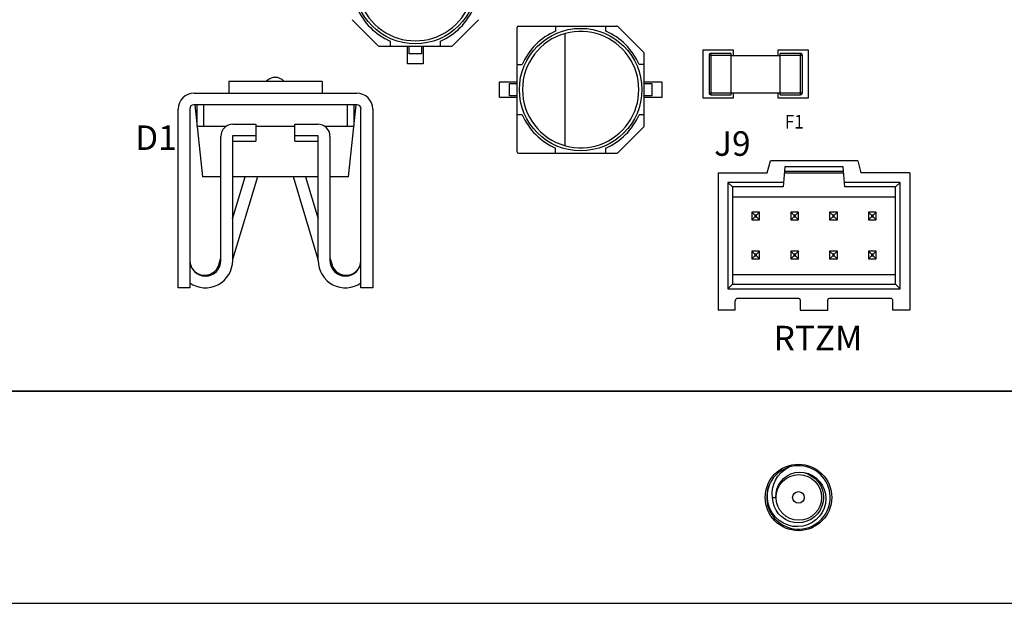
# Model space of a CAD drawing. Extents: x 8539.9 to 8550.1, y 5975.4 to 5982.7.
# Drawn here: x 8544.9 to 8546, y 5976.5 to 5977.2 of the extents above; entities that cross this region are included whole.
import ezdxf
from ezdxf.enums import TextEntityAlignment as Align

# ---------------------------------------------------------------- set-up
doc = ezdxf.new("R2010")
doc.units = 0
doc.header["$MEASUREMENT"] = 0
doc.layers.get('0').update_dxf_attribs({"linetype": 'CONTINUOUS'})
for name, color, linetype in [('02___PRT_ALL_AXES', 7, 'CONTINUOUS'), ('BG_OUTLINE', 3, 'CONTINUOUS'), ('BG_SILKSCREEN_TOP', 1, 'CONTINUOUS'), ('DTM_DEFAULT', 7, 'CONTINUOUS'), ('RD_SILKSCREEN_TOP', 10, 'CONTINUOUS')]:
    doc.layers.add(name, color=color, linetype=linetype)
doc.styles.get("Standard").update_dxf_attribs({"font": 'ARIAL.TTF'})

msp = doc.modelspace()

# ---------------------------------------------------------------- linework, layer by layer
at = {"color": 7, "linetype": 'Continuous'}
for p, q in [((8545.3227, 5977.14), (8545.2947, 5977.168)), ((8545.4304, 5977.168), (8545.4024, 5977.14)), ((8545.4719, 5977.0262), (8545.4719, 5977.1595)), ((8545.4735, 5977.1612), (8545.5788, 5977.1612)), ((8545.5133, 5977.1612), (8545.5133, 5977.1556)), ((8545.5671, 5977.1556), (8545.5671, 5977.1612)), ((8545.58, 5977.1607), (8545.608, 5977.1327)), ((8545.5237, 5977.0326), (8545.5237, 5977.1532)), ((8545.3239, 5977.1395), (8545.4012, 5977.1395)), ((8545.3356, 5977.145), (8545.3356, 5977.1395)), ((8545.3542, 5977.1207), (8545.3542, 5977.1395)), ((8545.356, 5977.1313), (8545.356, 5977.1395)), ((8545.3691, 5977.1395), (8545.3691, 5977.1313)), ((8545.3709, 5977.1395), (8545.3709, 5977.1207)), ((8545.3895, 5977.1395), (8545.3895, 5977.145)), ((8545.3691, 5977.1313), (8545.356, 5977.1313)), ((8545.6085, 5977.0542), (8545.6085, 5977.1315)), ((8545.6718, 5977.1355), (8545.704, 5977.1355)), ((8545.6718, 5977.0837), (8545.6718, 5977.1355)), ((8545.6781, 5977.1297), (8545.6781, 5977.0895)), ((8545.7019, 5977.1317), (8545.6802, 5977.1317)), ((8545.7019, 5977.0874), (8545.7019, 5977.1317)), ((8545.7019, 5977.1297), (8545.7546, 5977.1297)), ((8545.704, 5977.1355), (8545.704, 5977.1297)), ((8545.7525, 5977.1355), (8545.7847, 5977.1355)), ((8545.7525, 5977.1297), (8545.7525, 5977.1355)), ((8545.7763, 5977.1317), (8545.7546, 5977.1317)), ((8545.7546, 5977.0874), (8545.7546, 5977.1317)), ((8545.7784, 5977.0895), (8545.7784, 5977.1297)), ((8545.7847, 5977.1355), (8545.7847, 5977.0837)), ((8545.3709, 5977.1207), (8545.3542, 5977.1207)), ((8545.4719, 5977.1198), (8545.4774, 5977.1198)), ((8545.6085, 5977.1198), (8545.6029, 5977.1198)), ((8545.2625, 5977.1017), (8545.1621, 5977.1017)), ((8545.1621, 5977.1017), (8545.1621, 5977.0891)), ((8545.2625, 5977.1017), (8545.2625, 5977.0891)), ((8545.4531, 5977.1012), (8545.4719, 5977.1012)), ((8545.4531, 5977.0845), (8545.4531, 5977.1012)), ((8545.4637, 5977.0995), (8545.4719, 5977.0995)), ((8545.4637, 5977.0863), (8545.4637, 5977.0995)), ((8545.6085, 5977.1012), (8545.6273, 5977.1012)), ((8545.6085, 5977.0995), (8545.6167, 5977.0995)), ((8545.6167, 5977.0995), (8545.6167, 5977.0863)), ((8545.6273, 5977.1012), (8545.6273, 5977.0845)), ((8545.125, 5977.0891), (8545.2997, 5977.0891)), ((8545.4719, 5977.0845), (8545.4531, 5977.0845)), ((8545.4719, 5977.0863), (8545.4637, 5977.0863)), ((8545.6167, 5977.0863), (8545.6085, 5977.0863)), ((8545.6273, 5977.0845), (8545.6085, 5977.0845)), ((8545.704, 5977.0837), (8545.6718, 5977.0837)), ((8545.6802, 5977.0874), (8545.7019, 5977.0874)), ((8545.7019, 5977.0895), (8545.7546, 5977.0895)), ((8545.704, 5977.0895), (8545.704, 5977.0837)), ((8545.7525, 5977.0837), (8545.7525, 5977.0895)), ((8545.7847, 5977.0837), (8545.7525, 5977.0837)), ((8545.7546, 5977.0874), (8545.7763, 5977.0874)), ((8545.3001, 5977.0766), (8545.1245, 5977.0766)), ((8545.1256, 5977.0766), (8545.1339, 5976.9993)), ((8545.1281, 5977.0536), (8545.1281, 5977.0766)), ((8545.135, 5977.0766), (8545.135, 5977.0536)), ((8545.2896, 5977.0536), (8545.2896, 5977.0766)), ((8545.2907, 5976.9993), (8545.299, 5977.0766)), ((8545.2965, 5977.0766), (8545.2965, 5977.0536)), ((8545.1078, 5976.8801), (8545.1078, 5977.072)), ((8545.1204, 5977.0724), (8545.1204, 5976.8801)), ((8545.3042, 5976.8801), (8545.3042, 5977.0724)), ((8545.3168, 5977.072), (8545.3168, 5976.8801)), ((8545.4719, 5977.066), (8545.4774, 5977.066)), ((8545.6029, 5977.066), (8545.6085, 5977.066)), ((8545.1281, 5977.0536), (8545.1597, 5977.0536)), ((8545.1667, 5977.0557), (8545.1914, 5977.0557)), ((8545.1914, 5977.0557), (8545.1914, 5977.0374)), ((8545.1914, 5977.0536), (8545.2332, 5977.0536)), ((8545.2332, 5977.0557), (8545.2579, 5977.0557)), ((8545.2332, 5977.0374), (8545.2332, 5977.0557)), ((8545.2649, 5977.0536), (8545.2965, 5977.0536)), ((8545.608, 5977.0531), (8545.58, 5977.0251)), ((8545.1538, 5976.9094), (8545.1538, 5977.0427)), ((8545.1914, 5977.0431), (8545.1663, 5977.0431)), ((8545.1663, 5977.0431), (8545.1663, 5976.9094)), ((8545.2583, 5977.0431), (8545.2332, 5977.0431)), ((8545.2583, 5976.9094), (8545.2583, 5977.0431)), ((8545.2708, 5977.0427), (8545.2708, 5976.9094)), ((8545.1663, 5977.0374), (8545.1914, 5977.0374)), ((8545.2332, 5977.0374), (8545.2583, 5977.0374)), ((8545.4735, 5977.0246), (8545.5788, 5977.0246)), ((8545.5133, 5977.0246), (8545.5133, 5977.0301)), ((8545.5671, 5977.0246), (8545.5671, 5977.0301)), ((8545.7407, 5977.0036), (8545.7441, 5977.0164)), ((8545.8378, 5977.0164), (8545.7441, 5977.0164)), ((8545.7597, 5977.0098), (8545.7578, 5976.9884)), ((8545.8222, 5977.0098), (8545.7597, 5977.0098)), ((8545.8241, 5976.9884), (8545.8222, 5977.0098)), ((8545.8378, 5977.0164), (8545.8412, 5977.0036)), ((8545.1538, 5976.9993), (8545.1339, 5976.9993)), ((8545.2583, 5976.9993), (8545.1663, 5976.9993)), ((8545.1663, 5976.9541), (8545.1799, 5976.9993)), ((8545.193, 5976.9993), (8545.1663, 5976.9105)), ((8545.2583, 5976.9105), (8545.2316, 5976.9993)), ((8545.2447, 5976.9993), (8545.2583, 5976.9541)), ((8545.2907, 5976.9993), (8545.2708, 5976.9993)), ((8545.6881, 5977.0036), (8545.7407, 5977.0036)), ((8545.6881, 5977.0036), (8545.6881, 5976.8559)), ((8545.7592, 5977.0036), (8545.8227, 5977.0036)), ((8545.8226, 5977.0048), (8545.7593, 5977.0048)), ((8545.8938, 5977.0036), (8545.8412, 5977.0036)), ((8545.8938, 5977.0036), (8545.8938, 5976.8559)), ((8545.7583, 5976.9933), (8545.6983, 5976.9933)), ((8545.6983, 5976.9933), (8545.7032, 5976.9884)), ((8545.6983, 5976.9933), (8545.6983, 5976.879)), ((8545.7578, 5976.9884), (8545.7032, 5976.9884)), ((8545.7032, 5976.9884), (8545.7032, 5976.8839)), ((8545.8836, 5976.9933), (8545.8236, 5976.9933)), ((8545.8786, 5976.9884), (8545.8241, 5976.9884)), ((8545.8836, 5976.9933), (8545.8786, 5976.9884)), ((8545.8786, 5976.8839), (8545.8786, 5976.9884)), ((8545.8836, 5976.879), (8545.8836, 5976.9933)), ((8545.7032, 5976.9779), (8545.8786, 5976.9779)), ((8545.7324, 5976.9612), (8545.7241, 5976.9612)), ((8545.7274, 5976.9579), (8545.7241, 5976.9612)), ((8545.7241, 5976.9612), (8545.7241, 5976.9529)), ((8545.7291, 5976.9579), (8545.7274, 5976.9579)), ((8545.7274, 5976.9579), (8545.7274, 5976.9562)), ((8545.7291, 5976.9579), (8545.7324, 5976.9612)), ((8545.7291, 5976.9562), (8545.7291, 5976.9579)), ((8545.7324, 5976.9529), (8545.7324, 5976.9612)), ((8545.7742, 5976.9612), (8545.7659, 5976.9612)), ((8545.7659, 5976.9612), (8545.7692, 5976.9579)), ((8545.7659, 5976.9612), (8545.7659, 5976.9529)), ((8545.7709, 5976.9579), (8545.7692, 5976.9579)), ((8545.7692, 5976.9579), (8545.7692, 5976.9562)), ((8545.7742, 5976.9612), (8545.7709, 5976.9579)), ((8545.7709, 5976.9562), (8545.7709, 5976.9579)), ((8545.7742, 5976.9529), (8545.7742, 5976.9612)), ((8545.816, 5976.9612), (8545.8077, 5976.9612)), ((8545.8077, 5976.9612), (8545.811, 5976.9579)), ((8545.8077, 5976.9612), (8545.8077, 5976.9529)), ((8545.8127, 5976.9579), (8545.811, 5976.9579)), ((8545.811, 5976.9579), (8545.811, 5976.9562)), ((8545.816, 5976.9612), (8545.8127, 5976.9579)), ((8545.8127, 5976.9562), (8545.8127, 5976.9579)), ((8545.816, 5976.9529), (8545.816, 5976.9612)), ((8545.8578, 5976.9612), (8545.8495, 5976.9612)), ((8545.8495, 5976.9612), (8545.8527, 5976.9579)), ((8545.8495, 5976.9612), (8545.8495, 5976.9529)), ((8545.8545, 5976.9579), (8545.8527, 5976.9579)), ((8545.8527, 5976.9579), (8545.8527, 5976.9562)), ((8545.8578, 5976.9612), (8545.8545, 5976.9579)), ((8545.8545, 5976.9562), (8545.8545, 5976.9579)), ((8545.8578, 5976.9529), (8545.8578, 5976.9612)), ((8545.7274, 5976.9562), (8545.7241, 5976.9529)), ((8545.7241, 5976.9529), (8545.7324, 5976.9529)), ((8545.7274, 5976.9562), (8545.7291, 5976.9562)), ((8545.7291, 5976.9562), (8545.7324, 5976.9529)), ((8545.7659, 5976.9529), (8545.7692, 5976.9562)), ((8545.7659, 5976.9529), (8545.7742, 5976.9529)), ((8545.7692, 5976.9562), (8545.7709, 5976.9562)), ((8545.7742, 5976.9529), (8545.7709, 5976.9562)), ((8545.8077, 5976.9529), (8545.811, 5976.9562)), ((8545.8077, 5976.9529), (8545.816, 5976.9529)), ((8545.811, 5976.9562), (8545.8127, 5976.9562)), ((8545.816, 5976.9529), (8545.8127, 5976.9562)), ((8545.8495, 5976.9529), (8545.8527, 5976.9562)), ((8545.8495, 5976.9529), (8545.8578, 5976.9529)), ((8545.8527, 5976.9562), (8545.8545, 5976.9562)), ((8545.8578, 5976.9529), (8545.8545, 5976.9562)), ((8545.7324, 5976.9194), (8545.7241, 5976.9194)), ((8545.7241, 5976.9194), (8545.7274, 5976.9161)), ((8545.7241, 5976.9194), (8545.7241, 5976.9111)), ((8545.7241, 5976.9111), (8545.7274, 5976.9144)), ((8545.7291, 5976.9161), (8545.7274, 5976.9161)), ((8545.7274, 5976.9161), (8545.7274, 5976.9144)), ((8545.7274, 5976.9144), (8545.7291, 5976.9144)), ((8545.7324, 5976.9194), (8545.7291, 5976.9161)), ((8545.7291, 5976.9144), (8545.7291, 5976.9161)), ((8545.7324, 5976.9111), (8545.7291, 5976.9144)), ((8545.7324, 5976.9111), (8545.7324, 5976.9194)), ((8545.7742, 5976.9194), (8545.7659, 5976.9194)), ((8545.7659, 5976.9194), (8545.7692, 5976.9161)), ((8545.7659, 5976.9194), (8545.7659, 5976.9111)), ((8545.7659, 5976.9111), (8545.7692, 5976.9144)), ((8545.7709, 5976.9161), (8545.7692, 5976.9161)), ((8545.7692, 5976.9161), (8545.7692, 5976.9144)), ((8545.7692, 5976.9144), (8545.7709, 5976.9144)), ((8545.7742, 5976.9194), (8545.7709, 5976.9161)), ((8545.7709, 5976.9144), (8545.7709, 5976.9161)), ((8545.7742, 5976.9111), (8545.7709, 5976.9144)), ((8545.7742, 5976.9111), (8545.7742, 5976.9194)), ((8545.816, 5976.9194), (8545.8077, 5976.9194)), ((8545.8077, 5976.9194), (8545.811, 5976.9161)), ((8545.8077, 5976.9194), (8545.8077, 5976.9111)), ((8545.8077, 5976.9111), (8545.811, 5976.9144)), ((8545.8127, 5976.9161), (8545.811, 5976.9161)), ((8545.811, 5976.9161), (8545.811, 5976.9144)), ((8545.811, 5976.9144), (8545.8127, 5976.9144)), ((8545.816, 5976.9194), (8545.8127, 5976.9161)), ((8545.8127, 5976.9144), (8545.8127, 5976.9161)), ((8545.816, 5976.9111), (8545.8127, 5976.9144)), ((8545.816, 5976.9111), (8545.816, 5976.9194)), ((8545.8578, 5976.9194), (8545.8495, 5976.9194)), ((8545.8495, 5976.9194), (8545.8527, 5976.9161)), ((8545.8495, 5976.9194), (8545.8495, 5976.9111)), ((8545.8495, 5976.9111), (8545.8527, 5976.9144)), ((8545.8545, 5976.9161), (8545.8527, 5976.9161)), ((8545.8527, 5976.9161), (8545.8527, 5976.9144)), ((8545.8527, 5976.9144), (8545.8545, 5976.9144)), ((8545.8578, 5976.9194), (8545.8545, 5976.9161)), ((8545.8545, 5976.9144), (8545.8545, 5976.9161)), ((8545.8578, 5976.9111), (8545.8545, 5976.9144)), ((8545.8578, 5976.9111), (8545.8578, 5976.9194)), ((8545.1515, 5976.9048), (8545.1538, 5976.9124)), ((8545.2708, 5976.9124), (8545.2731, 5976.9048)), ((8545.7241, 5976.9111), (8545.7324, 5976.9111)), ((8545.7659, 5976.9111), (8545.7742, 5976.9111)), ((8545.8077, 5976.9111), (8545.816, 5976.9111)), ((8545.8495, 5976.9111), (8545.8578, 5976.9111)), ((8545.7032, 5976.8944), (8545.8786, 5976.8944)), ((8545.6983, 5976.879), (8545.7032, 5976.8839)), ((8545.7032, 5976.8839), (8545.8786, 5976.8839)), ((8545.8836, 5976.879), (8545.8786, 5976.8839)), ((8545.1204, 5976.8801), (8545.1078, 5976.8801)), ((8545.3168, 5976.8801), (8545.3042, 5976.8801)), ((8545.6983, 5976.879), (8545.8836, 5976.879)), ((8545.7062, 5976.8559), (8545.7062, 5976.8662)), ((8545.7745, 5976.8687), (8545.7087, 5976.8687)), ((8545.7761, 5976.867), (8545.7761, 5976.8559)), ((8545.8058, 5976.8559), (8545.8058, 5976.867)), ((8545.8732, 5976.8687), (8545.8074, 5976.8687)), ((8545.8757, 5976.8559), (8545.8757, 5976.8662)), ((8545.7062, 5976.8559), (8545.6881, 5976.8559)), ((8545.7761, 5976.8559), (8545.8058, 5976.8559)), ((8545.8938, 5976.8559), (8545.8757, 5976.8559)), ((8541.8309, 5976.769), (8548.1837, 5976.769))]:
    msp.add_line(p, q, dxfattribs=at)
at = {"color": 9, "linetype": 'Continuous'}
for p, q in [((8545.7019, 5977.1297), (8545.6781, 5977.1297)), ((8545.6802, 5977.1317), (8545.6802, 5977.0874)), ((8545.7784, 5977.1297), (8545.7546, 5977.1297)), ((8545.7763, 5977.0874), (8545.7763, 5977.1317)), ((8545.6781, 5977.0895), (8545.7019, 5977.0895)), ((8545.7546, 5977.0895), (8545.7784, 5977.0895))]:
    msp.add_line(p, q, dxfattribs=at)
at = {"color": 3, "linetype": 'Continuous'}
msp.add_line((8543.2415, 5976.5412), (8546.3761, 5976.5412), dxfattribs=at)
at = {"color": 7, "linetype": 'Continuous'}
for centre, radius in [((8545.3626, 5977.2078), 0.0658), ((8545.5402, 5977.0929), 0.0658), ((8545.7742, 5976.6549), 0.0357), ((8545.7742, 5976.6549), 0.00627)]:
    msp.add_circle(centre, radius, dxfattribs=at)
at = {"color": 9, "linetype": 'Continuous'}
for centre, start, end in [((8545.3626, 5977.2078), 164.7425, 15.2575), ((8545.5402, 5977.0929), 254.7425, 105.2575)]:
    msp.add_arc(centre, 0.0625, start, end, dxfattribs=at)
at = {"color": 7, "linetype": 'Continuous'}
for centre, radius, start, end in [((8545.3626, 5977.2078), 0.0683, 203.2036, 246.7964), ((8545.3626, 5977.2078), 0.0683, 293.2036, 336.7964), ((8545.4735, 5977.1595), 0.00165, 90, 180), ((8545.5788, 5977.1595), 0.00165, 45, 90), ((8545.5402, 5977.0929), 0.0683, 113.2036, 156.7964), ((8545.5402, 5977.0929), 0.0625, 105.2575, 254.7425), ((8545.5402, 5977.0929), 0.0683, 23.2036, 66.7964), ((8545.3239, 5977.1412), 0.00165, 225, 270), ((8545.4012, 5977.1412), 0.00165, 270, 315), ((8545.6068, 5977.1315), 0.00165, 0, 45), ((8545.6802, 5977.1297), 0.00209, 90, 180), ((8545.7763, 5977.1297), 0.00209, 0, 90), ((8545.125, 5977.072), 0.0171, 90, 180), ((8545.2997, 5977.072), 0.0171, 0, 90), ((8545.6802, 5977.0895), 0.00209, 180, 270), ((8545.7763, 5977.0895), 0.00209, 270, 0), ((8545.1245, 5977.0724), 0.00418, 90, 180), ((8545.3001, 5977.0724), 0.00418, 0, 90), ((8545.5402, 5977.0929), 0.0683, 203.2036, 246.7964), ((8545.5402, 5977.0929), 0.0683, 293.2036, 336.7964), ((8545.1667, 5977.0427), 0.013, 90, 180), ((8545.2579, 5977.0427), 0.013, 0, 90), ((8545.6068, 5977.0542), 0.00165, 315, 0), ((8545.4735, 5977.0262), 0.00165, 180, 270), ((8545.5788, 5977.0262), 0.00165, 270, 315), ((8545.1371, 5976.9094), 0.0293, 234.9354, 0), ((8545.1371, 5976.9094), 0.0167, 180, 0), ((8545.1363, 5976.9094), 0.0159, 180, 343.27), ((8545.2875, 5976.9094), 0.0293, 180, 305.0648), ((8545.2875, 5976.9094), 0.0167, 180, 0), ((8545.2883, 5976.9094), 0.0159, 196.73, 0), ((8545.7087, 5976.8662), 0.00247, 90, 180), ((8545.7745, 5976.867), 0.00165, 0, 90), ((8545.8074, 5976.867), 0.00165, 90, 180), ((8545.8732, 5976.8662), 0.00247, 0, 90), ((8545.7742, 5976.6549), 0.0341, 154.4195, 152.9712)]:
    msp.add_arc(centre, radius, start, end, dxfattribs=at)
at = {"layer": '02___PRT_ALL_AXES', "color": 7, "linetype": 'Continuous'}
msp.add_arc((8545.2121, 5977.093), 0.013, 43.9897, 136.0103, dxfattribs=at)
at = {"layer": 'BG_OUTLINE'}
msp.add_lwpolyline([(8541.8309, 5977.2266), (8541.8309, 5976.769), (8548.1837, 5976.769), (8548.1837, 5980.9776), (8548.0742, 5980.9776), (8548.0742, 5981.1574, 0.414214), (8548.0219, 5981.2096), (8547.0811, 5981.2096, 0.414214), (8547.0289, 5981.1574), (8547.0289, 5980.9484, -1), (8546.7673, 5980.9484), (8546.7673, 5981.1574, 0.414214), (8546.715, 5981.2096), (8542.9025, 5981.2096, 0.414214), (8542.8503, 5981.1574), (8542.8503, 5980.9484, -1), (8542.5887, 5980.9484), (8542.5887, 5981.1574, 0.414214), (8542.5364, 5981.2096), (8541.8309, 5981.2096), (8541.8309, 5978.0907)], format="xyb", dxfattribs=at)
msp.add_lwpolyline([(8547.8931, 5976.769), (8541.8309, 5976.769)], dxfattribs=at)
at = {"layer": 'DTM_DEFAULT', "color": 7, "linetype": 'Continuous'}
for p, q in [((8545.7419, 5976.665), (8545.7439, 5976.6703)), ((8545.7464, 5976.6549), (8545.75, 5976.6549))]:
    msp.add_line(p, q, dxfattribs=at)
for points in [[(8545.7464, 5976.6549), (8545.746, 5976.6595), (8545.7464, 5976.6643), (8545.7476, 5976.669), (8545.7495, 5976.6736), (8545.7522, 5976.6778), (8545.7556, 5976.6816), (8545.7597, 5976.6848), (8545.7643, 5976.6875)], [(8545.75, 5976.6549), (8545.7501, 5976.6593), (8545.751, 5976.6638), (8545.7527, 5976.668), (8545.7551, 5976.6718), (8545.7582, 5976.6752), (8545.7619, 5976.678), (8545.7661, 5976.6802), (8545.7706, 5976.6815), (8545.7754, 5976.6821)], [(8545.7754, 5976.6821), (8545.7802, 5976.6817), (8545.7849, 5976.6805), (8545.7893, 5976.6784), (8545.7934, 5976.6756), (8545.7968, 5976.6721), (8545.7997, 5976.668), (8545.8018, 5976.6635), (8545.8031, 5976.6586), (8545.8035, 5976.6536), (8545.8031, 5976.6485), (8545.8018, 5976.6435), (8545.7996, 5976.6388), (8545.7967, 5976.6346), (8545.793, 5976.6309), (8545.7888, 5976.6278), (8545.784, 5976.6255), (8545.7789, 5976.6241), (8545.7736, 5976.6235), (8545.7683, 5976.6238)], [(8545.7754, 5976.6821), (8545.7799, 5976.6815), (8545.7843, 5976.6801), (8545.7883, 5976.6779), (8545.792, 5976.6751), (8545.7952, 5976.6718), (8545.7977, 5976.668), (8545.7995, 5976.6639), (8545.8006, 5976.6594), (8545.801, 5976.6549)], [(8545.7683, 5976.6238), (8545.763, 5976.6251), (8545.758, 5976.6272), (8545.7535, 5976.6301), (8545.7494, 5976.6338), (8545.7461, 5976.6382), (8545.7435, 5976.6431), (8545.7417, 5976.6483), (8545.7408, 5976.6539), (8545.7409, 5976.6595), (8545.7419, 5976.665)], [(8545.801, 5976.6549), (8545.8006, 5976.6502), (8545.7994, 5976.6456), (8545.7974, 5976.6413), (8545.7947, 5976.6374), (8545.7913, 5976.634), (8545.7875, 5976.6313), (8545.7832, 5976.6293), (8545.7786, 5976.628), (8545.7739, 5976.6276), (8545.7692, 5976.628), (8545.7646, 5976.6291), (8545.7602, 5976.6311), (8545.7563, 5976.6339), (8545.7529, 5976.6372), (8545.7502, 5976.6411), (8545.7481, 5976.6454), (8545.7469, 5976.6501), (8545.7464, 5976.6549)]]:
    msp.add_lwpolyline(points, dxfattribs=at)
msp.add_circle((8545.7746, 5976.6549), 0.0245, dxfattribs=at)

# ---------------------------------------------------------------- texts
at = {"layer": 'BG_SILKSCREEN_TOP'}
msp.add_text('RTZM', height=0.02633, dxfattribs=at).set_placement((8545.7951, 5976.8129), align=Align.CENTER)
at = {"layer": 'RD_SILKSCREEN_TOP', "width": 0.914286}
msp.add_text('F1', height=0.01463, dxfattribs=at).set_placement((8545.7596, 5977.0511))
at = {"layer": 'RD_SILKSCREEN_TOP'}
msp.add_text('D1', height=0.02633, dxfattribs=at).set_placement((8545.0616, 5977.0281))
msp.add_text('J9', height=0.02633, dxfattribs=at).set_placement((8545.7032, 5977.0218), align=Align.CENTER)

doc.saveas('drawing.dxf')
